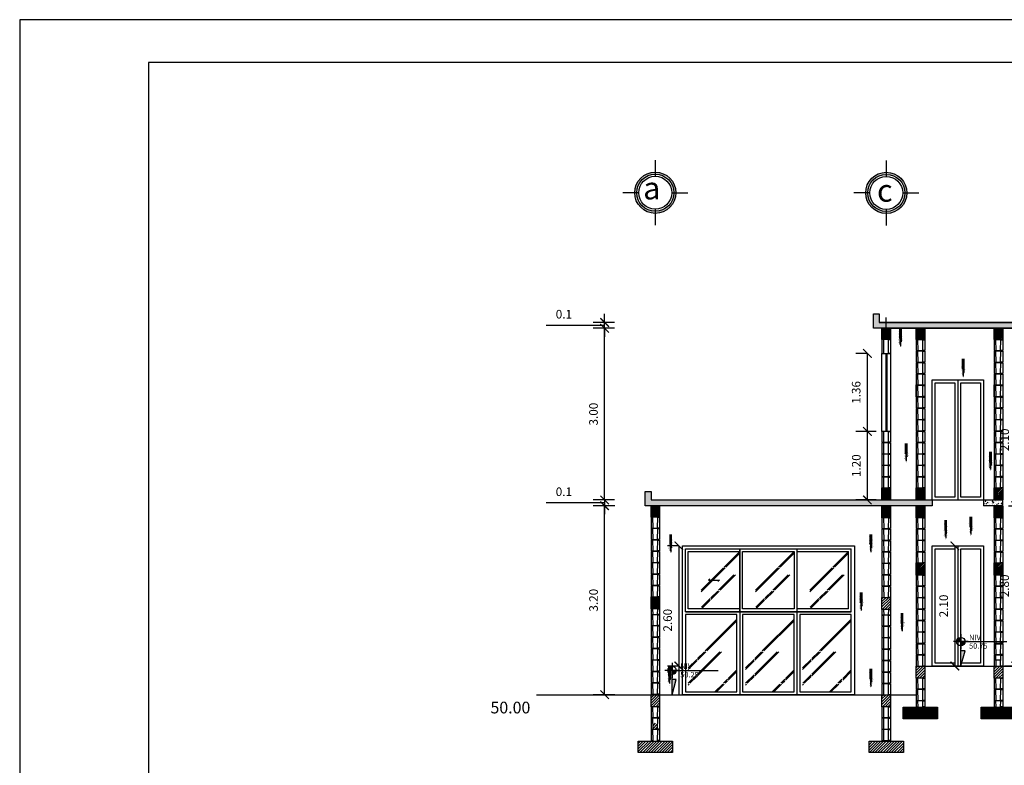
# Model space of a CAD drawing. Units: inches. Extents: x 117 to 547, y 38 to 221.
# Drawn here: x 291 to 313, y 80 to 98 of the extents above; entities that cross this region are included whole.
import ezdxf

# ---------------------------------------------------------------- set-up
doc = ezdxf.new("R2010")
doc.units = ezdxf.units.IN
doc.header["$MEASUREMENT"] = 0
for name, pattern in [('ACAD_ISO02W100', [15, 12, -3]), ('ACAD_ISO03W100', [30, 12, -18]), ('DASHED2', [0.375, 0.25, -0.125])]:
    doc.linetypes.add(name, pattern=pattern)
for name, color, linetype in [('0.1', 1, 'Continuous'), ('0.2', 2, 'Continuous'), ('0.3', 3, 'Continuous'), ('BLOCK', 3, 'Continuous'), ('C4', 7, 'Continuous'), ('Capa1', 1, 'ACAD_ISO03W100'), ('elev. y secc.', 2, 'Continuous'), ('formato', 20, 'Continuous'), ('PAPEL', 7, 'Continuous'), ('REFLEJO', 8, 'Continuous'), ('techo', 1, 'Continuous'), ('texto', 4, 'Continuous')]:
    doc.layers.add(name, color=color, linetype=linetype)
doc.styles.add('ARIAL', font='arial.ttf')
doc.styles.get("Standard").update_dxf_attribs({"font": 'bgothl.ttf'})
doc.dimstyles.get("Standard").update_dxf_attribs({"dimtxt": 0.18, "dimasz": 0.18, "dimexe": 0.18, "dimexo": 0.0625, "dimgap": 0.09, "dimtad": 0, "dimtih": 1, "dimtoh": 1, "dimdec": 4, "dimzin": 0, "dimdsep": 46, "dimtxsty": 'Standard', "dimcen": 0.09, "dimadec": 0, "dimazin": 0, "dimtfac": 1, "dimtdec": 4, "dimtofl": 0, "dimtmove": 0, "dimatfit": 3, "dimfxl": 1, "dimtolj": 1, "dimtzin": 0, "dimarcsym": 0})
pattern_1 = [(45, (-1811.18529, -211.32384), (-0.02386485387, 0.02386485387), [])]

# ---------------------------------------------------------------- blocks, each defined once
blk = doc.blocks.new('_ArchTick')
at = {"color": 0, "linetype": 'ByBlock', "const_width": 0.15}
blk.add_lwpolyline([(-0.5, -0.5), (0.5, 0.5)], dxfattribs=at)
blk = doc.blocks.new('B15Z')
at = {"layer": 'BLOCK', "color": 2}
for p, q in [((1.18, 2), (0.32, 2)), ((0.36, 0.1), (1.14, 0.1))]:
    blk.add_line(p, q, dxfattribs=at)
at = {"layer": 'BLOCK'}
for points in [[(0.36, 0.1), (0.32, 2), (0, 2), (0, 0.1)], [(1.18, 2), (1.5, 2), (1.5, 0.1), (1.14, 0.1)]]:
    blk.add_lwpolyline(points, close=True, dxfattribs=at)
blk = doc.blocks.new('*D2117')
at = {"color": 1, "lineweight": -2, "ltscale": 0.5, "transparency": 16777216}
for p, q in [((318.146, -26.032), (318.146, -25.882)), ((317.745, -26.082), (317.122, -26.082)), ((318.146, -26.082), (317.745, -26.082)), ((318.321, -26.032), (317.946, -26.032)), ((318.321, -26.132), (317.946, -26.132)), ((318.146, -26.032), (318.146, -26.132)), ((318.146, -26.032), (318.146, -26.132)), ((318.146, -26.132), (318.146, -26.282))]:
    blk.add_line(p, q, dxfattribs=at)
at = {"layer": 'Defpoints', "color": 0, "ltscale": 0.5, "transparency": 16777216}
for p in [(318.146, -26.132), (318.957, -26.032), (318.957, -26.132)]:
    blk.add_point(p, dxfattribs=at)
at = {"color": 1, "lineweight": -2, "ltscale": 0.5, "transparency": 16777216, "xscale": 0.15, "yscale": 0.15, "zscale": 0.15}
for p, rotation in [((318.146, -26.032), 270), ((318.146, -26.132), 90)]:
    blk.add_blockref('_ArchTick', p, dxfattribs=dict(at, rotation=rotation))
at = {"color": 2, "ltscale": 0.5, "transparency": 16777216, "insert": (317.434, -25.907), "char_height": 0.15, "attachment_point": 5}
blk.add_mtext('0.1', dxfattribs=at)
blk = doc.blocks.new('*D2118')
at = {"color": 1, "lineweight": -2, "ltscale": 0.5, "transparency": 16777216}
for p, q in [((318.146, -22.932), (318.146, -22.782)), ((317.745, -22.982), (317.122, -22.982)), ((318.146, -22.982), (317.745, -22.982)), ((318.321, -22.932), (317.946, -22.932)), ((318.321, -23.032), (317.946, -23.032)), ((318.146, -23.032), (318.146, -22.932)), ((318.146, -23.032), (318.146, -22.932)), ((318.146, -23.032), (318.146, -23.182))]:
    blk.add_line(p, q, dxfattribs=at)
at = {"layer": 'Defpoints', "color": 0, "ltscale": 0.5, "transparency": 16777216}
for p in [(318.146, -22.932), (322.844, -23.032), (322.944, -22.932)]:
    blk.add_point(p, dxfattribs=at)
at = {"color": 1, "lineweight": -2, "ltscale": 0.5, "transparency": 16777216, "xscale": 0.15, "yscale": 0.15, "zscale": 0.15}
for p, rotation in [((318.146, -22.932), 270), ((318.146, -23.032), 90)]:
    blk.add_blockref('_ArchTick', p, dxfattribs=dict(at, rotation=rotation))
at = {"color": 2, "ltscale": 0.5, "transparency": 16777216, "insert": (317.434, -22.807), "char_height": 0.15, "attachment_point": 5}
blk.add_mtext('0.1', dxfattribs=at)
blk = doc.blocks.new('hkj')
at = {"layer": 'elev. y secc.'}
h = blk.add_hatch(dxfattribs=at)
h.set_pattern_fill('AR-SAND', color=1, scale=0.001, style=0)
h.set_pattern_definition([(37.5, (170.641363, 32.49209), (-0.0016, 0.0489413), [0, -0.038608, 0, -0.04318, 0, -0.041275]), (7.5, (170.64136, 32.49209), (0.044952, 0.071683), [0, -0.020828, 0, -0.034798, 0, -0.013335]), (327.5, (170.61012, 32.49209), (0.079099, 0.0001437), [0, -0.0127, 0, -0.04572, 0, -0.05969]), (317.5, (170.61012, 32.49209), (0.076356, 0.022293), [0, -0.00635, 0, -0.029972, 0, -0.03429])])
h.paths.add_polyline_path([(170.649, 32.842), (170.641, 32.581), (170.681, 32.492), (170.723, 32.642), (170.695, 32.842)])
at = {"layer": 'elev. y secc.', "color": 1}
for p, q in [((170.662, 32.842), (170.662, 32.665)), ((170.67, 32.842), (170.67, 32.558)), ((170.679, 32.842), (170.679, 32.532)), ((170.688, 32.842), (170.688, 32.607))]:
    blk.add_line(p, q, dxfattribs=at)
blk = doc.blocks.new('*D2120')
at = {"color": 1, "lineweight": -2, "ltscale": 0.5, "transparency": 16777216}
for p, q in [((322.892, -24.834), (322.539, -24.834)), ((322.739, -26.032), (322.739, -24.834)), ((322.892, -26.032), (322.539, -26.032))]:
    blk.add_line(p, q, dxfattribs=at)
at = {"layer": 'Defpoints', "color": 0, "ltscale": 0.5, "transparency": 16777216}
for p in [(322.739, -24.834), (322.992, -24.834), (322.992, -26.032)]:
    blk.add_point(p, dxfattribs=at)
at = {"color": 1, "lineweight": -2, "ltscale": 0.5, "transparency": 16777216, "xscale": 0.15, "yscale": 0.15, "zscale": 0.15}
for p, rotation in [((322.739, -24.834), 90), ((322.739, -26.032), 270)]:
    blk.add_blockref('_ArchTick', p, dxfattribs=dict(at, rotation=rotation))
at = {"color": 2, "ltscale": 0.5, "transparency": 16777216, "insert": (322.564, -25.433), "char_height": 0.15, "attachment_point": 5, "rotation": 90}
blk.add_mtext('1.20', dxfattribs=at)
blk = doc.blocks.new('*D2109')
at = {"color": 1, "lineweight": -2, "ltscale": 0.5, "transparency": 16777216}
for p, q in [((322.739, -23.472), (322.539, -23.472)), ((322.739, -24.834), (322.739, -23.472)), ((322.739, -24.834), (322.539, -24.834))]:
    blk.add_line(p, q, dxfattribs=at)
at = {"layer": 'Defpoints', "color": 0, "ltscale": 0.5, "transparency": 16777216}
for p in [(322.739, -23.472), (322.739, -23.472), (322.739, -24.834)]:
    blk.add_point(p, dxfattribs=at)
at = {"color": 1, "lineweight": -2, "ltscale": 0.5, "transparency": 16777216, "xscale": 0.15, "yscale": 0.15, "zscale": 0.15}
for p, rotation in [((322.739, -23.472), 90), ((322.739, -24.834), 270)]:
    blk.add_blockref('_ArchTick', p, dxfattribs=dict(at, rotation=rotation))
at = {"color": 2, "ltscale": 0.5, "transparency": 16777216, "insert": (322.562, -24.153), "char_height": 0.15, "attachment_point": 5, "rotation": 90}
blk.add_mtext('1.36', dxfattribs=at)
blk = doc.blocks.new('fhf')
h = blk.add_hatch()
h.set_pattern_fill('ANSI31', color=1, scale=0.14)
h.set_pattern_definition([(45, (15.585624, 2.91), (-0.01237436867, 0.01237436867), [])])
h.paths.add_polyline_path([(2145.187, 187.792), (2145.337, 187.792), (2145.337, 187.592), (2145.187, 187.592)])
h = blk.add_hatch()
h.set_pattern_fill('ANSI31', color=1, scale=0.164)
h.set_pattern_definition([(45, (11.009932, -0.2), (-0.01449568901, 0.01449568901), [])])
h.paths.add_polyline_path([(2145.187, 185.002), (2145.337, 185.002), (2145.337, 184.792), (2145.187, 184.792)])
at = {"color": 1}
for p, q in [((2145.307, 187.592), (2145.307, 187.592)), ((2145.187, 185.202), (2145.187, 185.192)), ((2145.337, 185.202), (2145.337, 185.192)), ((2145.187, 185.002), (2145.187, 184.992))]:
    blk.add_line(p, q, dxfattribs=at)
at = {"color": 4}
for points in [[(2145.187, 187.792), (2145.337, 187.792), (2145.337, 187.592), (2145.187, 187.592)], [(2145.187, 185.002), (2145.337, 185.002), (2145.337, 184.792), (2145.187, 184.792)]]:
    blk.add_lwpolyline(points, close=True, dxfattribs=at)
at = {"layer": 'BLOCK', "color": 2}
for p, q in [((2145.305, 185.392), (2145.219, 185.392)), ((2145.305, 185.192), (2145.219, 185.192)), ((2145.223, 185.202), (2145.301, 185.202)), ((2145.223, 185.002), (2145.301, 185.002))]:
    blk.add_line(p, q, dxfattribs=at)
at = {"layer": 'BLOCK'}
for points in [[(2145.223, 185.202), (2145.219, 185.392), (2145.187, 185.392), (2145.187, 185.202)], [(2145.305, 185.392), (2145.337, 185.392), (2145.337, 185.202), (2145.301, 185.202)], [(2145.223, 185.002), (2145.219, 185.192), (2145.187, 185.192), (2145.187, 185.002)], [(2145.305, 185.192), (2145.337, 185.192), (2145.337, 185.002), (2145.301, 185.002)]]:
    blk.add_lwpolyline(points, close=True, dxfattribs=at)
at = {"color": 1, "xscale": 0.1, "yscale": 0.1, "zscale": 0.1}
for p in [(2145.187, 187.39), (2145.187, 187.19), (2145.187, 186.99), (2145.187, 186.79), (2145.187, 186.59), (2145.187, 186.39), (2145.187, 186.19), (2145.187, 185.99), (2145.187, 185.79), (2145.187, 185.59), (2145.187, 185.39)]:
    blk.add_blockref('B15Z', p, dxfattribs=at)
blk = doc.blocks.new('ghsdf')
at = {"color": 2}
for p, q in [((2564.398, 279.45), (2564.398, 280.55)), ((2564.398, 280.55), (2567.298, 280.55)), ((2564.448, 279.5), (2564.448, 280.5)), ((2564.448, 280.5), (2565.348, 280.5)), ((2565.348, 280.55), (2565.348, 278)), ((2566.348, 280.55), (2566.348, 278)), ((2566.348, 280.5), (2567.248, 280.5)), ((2567.248, 279.5), (2567.248, 280.5)), ((2567.298, 279.45), (2567.298, 280.55)), ((2565.348, 279.5), (2564.448, 279.5)), ((2566.298, 279.5), (2565.398, 279.5)), ((2567.248, 279.5), (2566.348, 279.5)), ((2565.348, 279.45), (2564.398, 279.45)), ((2564.398, 279.45), (2567.298, 279.45)), ((2567.298, 279.45), (2566.348, 279.45))]:
    blk.add_line(p, q, dxfattribs=at)
at = {"color": 3}
blk.add_line((2565.398, 280.5), (2566.298, 280.5), dxfattribs=at)
blk.add_lwpolyline([(2564.348, 280.6), (2567.352, 280.6), (2567.352, 278), (2564.348, 278)], close=True, dxfattribs=at)
at = {"color": 2}
for points in [[(2566.348, 279.45), (2565.348, 279.45), (2565.348, 280.55), (2566.348, 280.55)], [(2566.298, 279.5), (2565.398, 279.5), (2565.398, 280.5), (2566.298, 280.5)], [(2565.298, 279.4), (2564.398, 279.4), (2564.398, 278.05), (2565.298, 278.05)], [(2566.298, 279.4), (2565.398, 279.4), (2565.398, 278.05), (2566.298, 278.05)], [(2566.398, 278.05), (2567.298, 278.05), (2567.298, 279.4), (2566.398, 279.4)]]:
    blk.add_lwpolyline(points, close=True, dxfattribs=at)
at = {"layer": 'Capa1'}
for p, q in [((2564.802, 280), (2564.827, 280.026)), ((2564.802, 280), (2564.994, 280)), ((2564.994, 280), (2564.968, 279.975))]:
    blk.add_line(p, q, dxfattribs=at)
at = {"layer": 'REFLEJO'}
for p, q in [((2565.077, 280.23), (2565.348, 280.5)), ((2566.027, 280.23), (2566.298, 280.5)), ((2566.977, 280.23), (2567.248, 280.5)), ((2565.105, 280.23), (2565.348, 280.473)), ((2566.055, 280.23), (2566.298, 280.473)), ((2567.005, 280.23), (2567.248, 280.473)), ((2564.674, 279.827), (2565.065, 280.217)), ((2564.674, 279.799), (2565.092, 280.217)), ((2565.624, 279.827), (2566.015, 280.217)), ((2565.624, 279.799), (2566.042, 280.217)), ((2566.574, 279.827), (2566.965, 280.217)), ((2566.574, 279.799), (2566.992, 280.217)), ((2564.977, 279.824), (2565.247, 280.094)), ((2565.004, 279.824), (2565.275, 280.094)), ((2565.927, 279.824), (2566.197, 280.094)), ((2565.954, 279.824), (2566.225, 280.094)), ((2566.877, 279.824), (2567.147, 280.094)), ((2566.904, 279.824), (2567.175, 280.094)), ((2564.844, 279.663), (2564.992, 279.811)), ((2564.844, 279.691), (2564.964, 279.811)), ((2565.794, 279.663), (2565.942, 279.811)), ((2565.794, 279.691), (2565.914, 279.811)), ((2566.744, 279.663), (2566.892, 279.811)), ((2566.744, 279.691), (2566.864, 279.811)), ((2564.681, 279.528), (2564.831, 279.678)), ((2564.681, 279.5), (2564.831, 279.65)), ((2565.631, 279.528), (2565.781, 279.678)), ((2565.631, 279.5), (2565.781, 279.65)), ((2566.581, 279.528), (2566.731, 279.678)), ((2566.581, 279.5), (2566.731, 279.65)), ((2564.743, 278.764), (2565.298, 279.318)), ((2564.771, 278.764), (2565.298, 279.291)), ((2565.743, 278.764), (2566.298, 279.318)), ((2565.771, 278.764), (2566.298, 279.291)), ((2566.743, 278.764), (2567.298, 279.318)), ((2566.771, 278.764), (2567.298, 279.291)), ((2564.448, 278.468), (2564.598, 278.618)), ((2564.448, 278.441), (2564.598, 278.591)), ((2564.61, 278.361), (2565.001, 278.751)), ((2564.61, 278.333), (2565.029, 278.751)), ((2564.61, 278.603), (2564.758, 278.751)), ((2564.61, 278.631), (2564.731, 278.751)), ((2565.448, 278.468), (2565.598, 278.618)), ((2565.448, 278.441), (2565.598, 278.591)), ((2565.61, 278.361), (2566.001, 278.751)), ((2565.61, 278.333), (2566.029, 278.751)), ((2565.61, 278.603), (2565.758, 278.751)), ((2565.61, 278.631), (2565.731, 278.751)), ((2566.448, 278.468), (2566.598, 278.618)), ((2566.448, 278.441), (2566.598, 278.591)), ((2566.61, 278.361), (2567.001, 278.751)), ((2566.61, 278.333), (2567.029, 278.751)), ((2566.61, 278.603), (2566.758, 278.751)), ((2566.61, 278.631), (2566.731, 278.751)), ((2565.148, 278.283), (2565.298, 278.433)), ((2566.148, 278.283), (2566.298, 278.433)), ((2567.148, 278.283), (2567.298, 278.433)), ((2564.449, 278.2), (2564.598, 278.348)), ((2564.477, 278.2), (2564.598, 278.32)), ((2565.064, 278.2), (2565.135, 278.271)), ((2565.148, 278.255), (2565.298, 278.405)), ((2565.449, 278.2), (2565.598, 278.348)), ((2565.477, 278.2), (2565.598, 278.32)), ((2566.064, 278.2), (2566.135, 278.271)), ((2566.148, 278.255), (2566.298, 278.405)), ((2566.449, 278.2), (2566.598, 278.348)), ((2566.477, 278.2), (2566.598, 278.32)), ((2567.064, 278.2), (2567.135, 278.271)), ((2567.148, 278.255), (2567.298, 278.405)), ((2564.448, 278.17), (2564.464, 278.187)), ((2564.915, 278.05), (2565.052, 278.187)), ((2564.943, 278.05), (2565.079, 278.187)), ((2565.092, 278.2), (2565.135, 278.243)), ((2565.448, 278.17), (2565.464, 278.187)), ((2565.915, 278.05), (2566.052, 278.187)), ((2565.943, 278.05), (2566.079, 278.187)), ((2566.092, 278.2), (2566.135, 278.243)), ((2566.448, 278.17), (2566.464, 278.187)), ((2566.915, 278.05), (2567.052, 278.187)), ((2566.943, 278.05), (2567.079, 278.187)), ((2567.092, 278.2), (2567.135, 278.243))]:
    blk.add_line(p, q, dxfattribs=at)
blk = doc.blocks.new('SDFSD')
h = blk.add_hatch(color=2)
h.paths.add_polyline_path([(2141.174, 185.291, 0.414214), (2141.1, 185.217), (2141.174, 185.217)])
h.paths.add_polyline_path([(2141.174, 185.143, 0.414214), (2141.248, 185.217), (2141.174, 185.217)])
blk.add_hatch(color=1).paths.add_polyline_path([(2141.174, 184.792), (2141.248, 185.058), (2141.174, 185.058)])
at = {"color": 2}
for p, q in [((2141.174, 185.346), (2141.174, 185.088)), ((2141.303, 185.217), (2141.046, 185.217))]:
    blk.add_line(p, q, dxfattribs=at)
at = {"color": 1}
for p, q in [((2141.141, 185.217), (2141.979, 185.217)), ((2141.174, 184.792), (2141.174, 185.291)), ((2141.248, 185.058), (2141.174, 185.058)), ((2141.174, 184.792), (2141.248, 185.058))]:
    blk.add_line(p, q, dxfattribs=at)
at = {"color": 2}
blk.add_circle((2141.174, 185.217), 0.0741, dxfattribs=at)
at = {"layer": 'texto', "color": 3, "style": 'ARIAL'}
blk.add_text('NIV', height=0.0944, dxfattribs=at).set_placement((2141.318, 185.243))
blk = doc.blocks.new('*D2115')
at = {"color": 1, "lineweight": -2, "ltscale": 0.5, "transparency": 16777216}
for p, q in [((324.092, -26.832), (324.467, -26.832)), ((324.267, -26.832), (324.267, -28.932)), ((324.092, -28.932), (324.467, -28.932))]:
    blk.add_line(p, q, dxfattribs=at)
at = {"layer": 'Defpoints', "color": 0, "ltscale": 0.5, "transparency": 16777216}
for p in [(323.87, -26.832), (323.87, -28.932), (324.267, -28.932)]:
    blk.add_point(p, dxfattribs=at)
at = {"color": 1, "lineweight": -2, "ltscale": 0.5, "transparency": 16777216, "xscale": 0.15, "yscale": 0.15, "zscale": 0.15}
for p, rotation in [((324.267, -26.832), 90), ((324.267, -28.932), 270)]:
    blk.add_blockref('_ArchTick', p, dxfattribs=dict(at, rotation=rotation))
at = {"color": 2, "ltscale": 0.5, "transparency": 16777216, "insert": (324.091, -27.882), "char_height": 0.15, "attachment_point": 5, "rotation": 90}
blk.add_mtext('2.10', dxfattribs=at)
blk = doc.blocks.new('KJ')
at = {"ltscale": 0.5}
h = blk.add_hatch(dxfattribs=at)
h.set_pattern_fill('ANSI31', color=1, scale=0.27)
h.set_pattern_definition([(45, (6.025803, 8.798477), (-0.02386485387, 0.02386485387), [])])
h.paths.add_polyline_path([(2182.185, 180.437), (2182.335, 180.437), (2182.335, 180.227), (2182.185, 180.227)])
h = blk.add_hatch(dxfattribs=at)
h.set_pattern_fill('ANSI31', color=1, scale=0.1431)
h.set_pattern_definition([(45, (47.40826, -1.664613), (-0.01264837255, 0.01264837255), [])])
h.paths.add_polyline_path([(2181.96, 179.717), (2182.56, 179.717), (2182.56, 179.517), (2181.96, 179.517)])
at = {"color": 1}
for p, q in [((2182.335, 180.037), (2182.335, 180.027)), ((2182.185, 179.877), (2182.185, 179.867)), ((2182.185, 179.767), (2182.185, 179.757))]:
    blk.add_line(p, q, dxfattribs=at)
at = {"color": 4}
for points in [[(2182.185, 180.437), (2182.335, 180.437), (2182.335, 180.227), (2182.185, 180.227)], [(2181.96, 179.717), (2182.56, 179.717), (2182.56, 179.517), (2181.96, 179.517)]]:
    blk.add_lwpolyline(points, close=True, dxfattribs=at)
at = {"layer": 'BLOCK', "color": 2}
for p, q in [((2182.303, 180.027), (2182.217, 180.027)), ((2182.221, 180.037), (2182.299, 180.037)), ((2182.303, 179.827), (2182.217, 179.827)), ((2182.221, 179.837), (2182.299, 179.837))]:
    blk.add_line(p, q, dxfattribs=at)
at = {"layer": 'BLOCK'}
for points in [[(2182.221, 180.037), (2182.217, 180.227), (2182.185, 180.227), (2182.185, 180.037)], [(2182.303, 180.227), (2182.335, 180.227), (2182.335, 180.037), (2182.299, 180.037)], [(2182.221, 179.837), (2182.217, 180.027), (2182.185, 180.027), (2182.185, 179.837)], [(2182.303, 180.027), (2182.335, 180.027), (2182.335, 179.837), (2182.299, 179.837)], [(2182.221, 179.727), (2182.217, 179.827), (2182.185, 179.827), (2182.185, 179.727)], [(2182.303, 179.827), (2182.335, 179.827), (2182.335, 179.727), (2182.299, 179.727)]]:
    blk.add_lwpolyline(points, close=True, dxfattribs=at)
blk = doc.blocks.new('GFG}')
at = {"color": 1}
blk.add_line((2136.139, 181.932), (2136.139, 181.922), dxfattribs=at)
at = {"layer": 'BLOCK'}
for points in [[(2136.175, 181.892), (2136.171, 181.992), (2136.139, 181.992), (2136.139, 181.892)], [(2136.257, 181.992), (2136.289, 181.992), (2136.289, 181.892), (2136.253, 181.892)]]:
    blk.add_lwpolyline(points, close=True, dxfattribs=at)
blk = doc.blocks.new('*D2116')
at = {"color": 1, "lineweight": -2, "ltscale": 0.5, "transparency": 16777216}
for p, q in [((325.203, -26.132), (325.533, -26.132)), ((325.333, -28.932), (325.333, -26.132)), ((325.333, -28.932), (325.133, -28.932))]:
    blk.add_line(p, q, dxfattribs=at)
at = {"layer": 'Defpoints', "color": 0, "ltscale": 0.5, "transparency": 16777216}
for p in [(325.103, -26.132), (325.333, -26.132), (325.333, -28.932)]:
    blk.add_point(p, dxfattribs=at)
at = {"color": 1, "lineweight": -2, "ltscale": 0.5, "transparency": 16777216, "xscale": 0.15, "yscale": 0.15, "zscale": 0.15}
for p, rotation in [((325.333, -26.132), 90), ((325.333, -28.932), 270)]:
    blk.add_blockref('_ArchTick', p, dxfattribs=dict(at, rotation=rotation))
at = {"color": 2, "ltscale": 0.5, "transparency": 16777216, "insert": (325.158, -27.532), "char_height": 0.15, "attachment_point": 5, "rotation": 90}
blk.add_mtext('2.80', dxfattribs=at)
blk = doc.blocks.new('SECCIÓN1')
h = blk.add_hatch()
h.set_pattern_fill('AR-CONC', color=1, scale=0.02)
h.set_pattern_definition([(50, (-1811.18529, -211.02384), (0.1434520365, -0.012550427), [0.015, -0.165]), (355, (-1811.18529, -211.02384), (-0.027750267, 0.150438427), [0.012, -0.132]), (100.4514445, (-1811.17333, -211.02489), (0.115701769, 0.137887998), [0.012748038, -0.140228422]), (46.1842, (-1811.18529, -210.98384), (0.213448266, -0.033103856), [0.0225, -0.2475]), (96.635635, (-1811.1675, -210.9866), (0.18693239, 0.19482372), [0.019122068, -0.210342752]), (351.184164, (-1811.18529, -210.98384), (0.18693239, 0.19482372), [0.018, -0.198]), (21, (-1811.16529, -210.99384), (0.1193814104, -0.080523778), [0.015, -0.165]), (326, (-1811.16529, -210.99384), (0.048663066, 0.145030009), [0.012, -0.132]), (71.451445, (-1811.15534, -211.00055), (0.168044475, 0.064506231), [0.012748038, -0.140228422]), (37.5, (-1811.18529, -211.02384), (0.0024319711, 0.0665787708), [0, -0.1304, 0, -0.134, 0, -0.1325]), (7.5, (-1811.18529, -211.02384), (0.0526139075, 0.0788823424), [0, -0.0764, 0, -0.1274, 0, -0.0505]), (327.5, (-1811.22989, -211.02384), (0.1067644872, -0.0045109743), [0, -0.05, 0, -0.156, 0, -0.207]), (317.5, (-1811.24989, -211.02384), (0.116637234, 0.0200209965), [0, -0.065, 0, -0.1036, 0, -0.147])])
h.paths.add_polyline_path([(332.888, -22.782), (332.988, -22.782), (332.988, -23.032), (322.844, -23.032), (322.844, -22.782), (322.943, -22.782), (322.944, -22.782), (322.944, -22.932), (332.888, -22.932)])
h = blk.add_hatch()
h.set_pattern_fill('ANSI31', color=1, scale=0.14)
h.set_pattern_definition([(45, (-1806.609597, -207.91384), (-0.01237436867, 0.01237436867), [])])
h.paths.add_polyline_path([(322.992, -23.032), (323.142, -23.032), (323.142, -23.232), (322.992, -23.232)])
at = {"ltscale": 0.5}
h = blk.add_hatch(dxfattribs=at)
h.set_pattern_fill('AR-CONC', color=1, scale=0.012)
h.set_pattern_definition([(50, (-1811.18529, -211.02384), (0.086071222, -0.0075302562), [0.009, -0.099]), (355, (-1811.18529, -211.02384), (-0.01665016, 0.090263056), [0.0072, -0.0792]), (100.4514445, (-1811.17812, -211.02447), (0.0694210616, 0.082732799), [0.007648823, -0.0841370534]), (46.1842, (-1811.18529, -210.99984), (0.1280689597, -0.0198623137), [0.0135, -0.1485]), (96.6356355, (-1811.17462, -211.0015), (0.1121594335, 0.116894232), [0.011473241, -0.126205651]), (351.184164, (-1811.18529, -210.99984), (0.112159433, 0.116894232), [0.0108, -0.1188]), (21, (-1811.17329, -211.00584), (0.0716288463, -0.0483142669), [0.009, -0.099]), (326, (-1811.17329, -211.00584), (0.02919784, 0.0870180054), [0.0072, -0.0792]), (71.4514447, (-1811.16732, -211.00987), (0.1008266852, 0.0387037383), [0.0076488228, -0.0841370534]), (37.5, (-1811.18529, -211.02384), (0.00145918264, 0.03994726246), [0, -0.07824, 0, -0.0804, 0, -0.0795]), (7.5, (-1811.18529, -211.02384), (0.0315683445, 0.0473294054), [0, -0.04584, 0, -0.07644, 0, -0.0303]), (327.5, (-1811.21205, -211.02384), (0.06405869234, -0.0027065846), [0, -0.03, 0, -0.0936, 0, -0.1242]), (317.5, (-1811.22405, -211.02384), (0.0699823403, 0.0120125979), [0, -0.039, 0, -0.06216, 0, -0.0882])])
h.paths.add_polyline_path([(323.87, -26.032), (323.87, -26.132), (318.857, -26.132), (318.857, -25.882), (318.957, -25.882), (318.957, -26.032)])
edge = h.paths.add_edge_path(flags=17)
edge.add_line((323.87, -26.132), (319.007, -26.132))
h = blk.add_hatch()
h.set_pattern_fill('ANSI31', color=1, scale=0.164)
h.set_pattern_definition([(45, (-1811.185289, -211.02384), (-0.01449568901, 0.01449568901), [])])
h.paths.add_polyline_path([(322.992, -25.822), (323.142, -25.822), (323.142, -26.032), (322.992, -26.032)])
h = blk.add_hatch()
h.set_pattern_fill('ANSI31', color=1, scale=0.14)
h.set_pattern_definition([(45, (-1810.644781, -211.01384), (-0.01237436867, 0.01237436867), [])])
h.paths.add_polyline_path([(318.957, -26.132), (319.107, -26.132), (319.107, -26.332), (318.957, -26.332)])
h = blk.add_hatch(dxfattribs=at)
h.set_pattern_fill('ANSI31', color=1, scale=0.15)
h.set_pattern_definition([(45, (-1811.185289, -210.82384), (-0.01325825215, 0.01325825215), [])])
h.paths.add_polyline_path([(323.591, -26.142), (323.741, -26.142), (323.741, -26.342), (323.591, -26.342)])
h.paths.add_polyline_path([(324.953, -26.142), (325.103, -26.142), (325.103, -26.342), (324.953, -26.342)])
h.paths.add_polyline_path([(325.792, -26.142), (325.942, -26.142), (325.942, -26.342), (325.792, -26.342)])
h.paths.add_polyline_path([(326.992, -26.142), (327.142, -26.142), (327.142, -26.342), (326.992, -26.342)])
h.paths.add_polyline_path([(326.992, -27.132), (327.142, -27.132), (327.142, -27.342), (326.992, -27.342)])
h.paths.add_polyline_path([(325.792, -27.132), (325.942, -27.132), (325.942, -27.342), (325.792, -27.342)])
h.paths.add_polyline_path([(324.953, -27.132), (325.103, -27.132), (325.103, -27.342), (324.953, -27.342)])
h.paths.add_polyline_path([(323.591, -27.132), (323.741, -27.132), (323.741, -27.342), (323.591, -27.342)])
h.paths.add_polyline_path([(318.957, -27.721), (319.107, -27.721), (319.107, -27.931), (318.957, -27.931)])
h = blk.add_hatch()
h.set_pattern_fill('ANSI31', color=1, scale=0.14)
h.set_pattern_definition([(45, (-1806.609597, -211.02384), (-0.01237436867, 0.01237436867), [])])
h.paths.add_polyline_path([(322.992, -26.142), (323.142, -26.142), (323.142, -26.342), (322.992, -26.342)])
h = blk.add_hatch(dxfattribs=at)
h.set_pattern_fill('AR-CONC', color=1, scale=0.013)
h.set_pattern_definition([(50, (-1811.18529, -211.02384), (0.0932438237, -0.0081577775), [0.00975, -0.10725]), (355, (-1811.18529, -211.02384), (-0.0180376734, 0.0977849774), [0.0078, -0.0858]), (100.4514445, (-1811.17752, -211.02452), (0.07520615, 0.089627199), [0.008286225, -0.0911484746]), (46.1842, (-1811.18529, -210.99784), (0.138741373, -0.0215175065), [0.014625, -0.160875]), (96.6356355, (-1811.17373, -210.99963), (0.121506053, 0.126635418), [0.012429344, -0.136722789]), (351.184164, (-1811.18529, -210.99784), (0.121506053, 0.126635418), [0.0117, -0.1287]), (21, (-1811.17229, -211.00434), (0.0775979168, -0.0523404558), [0.00975, -0.10725]), (326, (-1811.17229, -211.00434), (0.031630993, 0.094269506), [0.0078, -0.0858]), (71.4514447, (-1811.16582, -211.0087), (0.109228909, 0.04192905), [0.0082862247, -0.0911484746]), (37.5, (-1811.18529, -211.02384), (0.0015807812, 0.043276201), [0, -0.08476, 0, -0.0871, 0, -0.086125]), (7.5, (-1811.18529, -211.02384), (0.0341990399, 0.0512735225), [0, -0.04966, 0, -0.08281, 0, -0.032825]), (327.5, (-1811.21428, -211.02384), (0.0693969167, -0.0029321333), [0, -0.0325, 0, -0.1014, 0, -0.13455]), (317.5, (-1811.22728, -211.02384), (0.075814202, 0.0130136477), [0, -0.04225, 0, -0.06734, 0, -0.09555])])
edge = h.paths.add_edge_path()
edge.add_line((324.77, -26.032), (325.104, -26.032))
edge.add_line((324.77, -26.032), (324.77, -26.132))
edge.add_line((325.103, -26.132), (324.77, -26.132))
edge.add_line((325.103, -26.132), (325.103, -26.035))
h = blk.add_hatch(dxfattribs=at)
h.set_pattern_fill('ANSI31', color=1, scale=0.27)
h.set_pattern_definition([(45, (-1811.183937, -211.625034), (-0.02386485387, 0.02386485387), [])])
h.paths.add_polyline_path([(322.993, -27.733), (323.143, -27.733), (323.143, -27.943), (322.993, -27.943)])
h = blk.add_hatch(dxfattribs=at)
h.set_pattern_fill('ANSI31', color=1, scale=0.27)
h.set_pattern_definition(pattern_1)
h.paths.add_polyline_path([(318.957, -29.432), (319.107, -29.432), (319.107, -29.642), (318.957, -29.642)])
h.paths.add_polyline_path([(318.732, -30.242), (319.332, -30.242), (319.332, -30.442), (318.732, -30.442)])
h = blk.add_hatch(dxfattribs=at)
h.set_pattern_fill('ANSI31', color=1, scale=0.27)
h.set_pattern_definition(pattern_1)
h.paths.add_polyline_path([(322.992, -29.432), (323.142, -29.432), (323.142, -29.642), (322.992, -29.642)])
h.paths.add_polyline_path([(322.767, -30.242), (323.367, -30.242), (323.367, -30.442), (322.767, -30.442)])
h = blk.add_hatch(dxfattribs=at)
h.set_pattern_fill('ANSI31', color=1, scale=0.27)
h.set_pattern_definition(pattern_1)
h.paths.add_polyline_path([(319.073, -29.932), (318.991, -29.932), (318.993, -30.032), (319.071, -30.032)])
at = {"layer": '0.1'}
h = blk.add_hatch(color=256, dxfattribs=at)
h.paths.add_polyline_path([(319.008, -20.342), (319.006, -20.306, 0.414214), (318.673, -20.692), (318.709, -20.689, -0.414214)])
h.paths.add_polyline_path([(319.356, -20.642), (319.391, -20.639, 0.414214), (319.006, -20.306), (319.008, -20.342, -0.414214)])
h.paths.add_polyline_path([(319.056, -20.989), (319.059, -21.025, 0.414214), (319.391, -20.639), (319.356, -20.642, -0.414214)])
h.paths.add_polyline_path([(318.709, -20.689), (318.673, -20.692, 0.414214), (319.059, -21.025), (319.056, -20.989, -0.414214)])
h = blk.add_hatch(color=256, dxfattribs=at)
h.paths.add_polyline_path([(323.046, -20.346), (323.043, -20.31, 0.414214), (322.71, -20.696), (322.746, -20.693, -0.414214)])
h.paths.add_polyline_path([(323.393, -20.645), (323.428, -20.643, 0.414214), (323.043, -20.31), (323.046, -20.346, -0.414214)])
h.paths.add_polyline_path([(323.093, -20.992), (323.096, -21.028, 0.414214), (323.428, -20.643), (323.393, -20.645, -0.414214)])
h.paths.add_polyline_path([(322.746, -20.693), (322.71, -20.696, 0.414214), (323.096, -21.028), (323.093, -20.992, -0.414214)])
at = {"color": 5}
for p, q in [((322.844, -23.032), (322.844, -22.782)), ((322.844, -22.782), (322.944, -22.782)), ((322.944, -22.782), (322.944, -22.932)), ((322.994, -23.032), (322.844, -23.032)), ((332.888, -22.932), (322.944, -22.932)), ((322.994, -23.032), (332.838, -23.032))]:
    blk.add_line(p, q, dxfattribs=at)
at = {"color": 1, "ltscale": 0.5}
for p, q in [((318.321, -23.032), (317.946, -23.032)), ((318.146, -26.032), (318.146, -23.032)), ((318.321, -26.032), (317.946, -26.032)), ((318.321, -26.132), (317.946, -26.132)), ((318.322, -26.132), (317.947, -26.132)), ((318.322, -26.132), (317.947, -26.132)), ((318.147, -29.432), (318.147, -26.132)), ((319.443, -26.832), (319.243, -26.832)), ((319.443, -26.832), (319.443, -29.432)), ((319.443, -28.932), (319.243, -28.932)), ((318.322, -29.432), (317.947, -29.432))]:
    blk.add_line(p, q, dxfattribs=at)
at = {"color": 1}
for p, q in [((323.112, -23.232), (323.112, -23.232)), ((322.992, -25.622), (322.992, -25.632)), ((323.142, -25.622), (323.142, -25.632)), ((322.992, -25.822), (322.992, -25.832)), ((319.076, -26.132), (319.076, -26.132)), ((323.112, -26.142), (323.112, -26.142)), ((323.741, -28.732), (323.741, -28.742)), ((325.103, -28.732), (325.103, -28.742)), ((323.591, -28.892), (323.591, -28.902)), ((324.953, -28.782), (324.953, -28.792)), ((323.591, -28.932), (327.142, -28.932)), ((323.591, -29.392), (323.591, -29.402)), ((318.957, -29.832), (318.957, -29.842)), ((319.107, -29.832), (319.107, -29.842)), ((322.992, -29.832), (322.992, -29.842)), ((323.142, -29.832), (323.142, -29.842)), ((318.957, -30.032), (318.957, -30.042)), ((322.992, -30.032), (322.992, -30.042))]:
    blk.add_line(p, q, dxfattribs=at)
at = {"color": 4}
for p, q in [((318.857, -26.132), (318.857, -25.882)), ((319.007, -26.132), (318.857, -26.132)), ((318.957, -26.032), (323.87, -26.032)), ((323.87, -26.132), (319.007, -26.132)), ((324.77, -26.032), (325.104, -26.032)), ((325.103, -26.132), (324.77, -26.132))]:
    blk.add_line(p, q, dxfattribs=at)
at = {"color": 5, "linetype": 'Continuous'}
for p, q in [((323.741, -26.132), (323.591, -26.132)), ((323.741, -26.132), (323.591, -26.132)), ((323.591, -26.142), (323.591, -26.342)), ((323.741, -26.342), (323.741, -26.142)), ((325.103, -26.132), (324.953, -26.132)), ((325.103, -26.342), (325.103, -26.142))]:
    blk.add_line(p, q, dxfattribs=at)
at = {"color": 6}
blk.add_line((316.957, -29.432), (323.591, -29.432), dxfattribs=at)
at = {"color": 4}
for points in [[(332.888, -22.782), (332.988, -22.782), (332.988, -23.032), (322.844, -23.032), (322.844, -22.782), (322.943, -22.782), (322.944, -22.782), (322.944, -22.932), (332.888, -22.932), (332.888, -22.782)], [(323.87, -26.132), (318.857, -26.132), (318.857, -25.882), (318.957, -25.882)], [(318.957, -25.882), (318.957, -26.032), (323.87, -26.032)], [(324.77, -26.032), (325.104, -26.032)], [(325.103, -26.132), (324.77, -26.132)]]:
    blk.add_lwpolyline(points, dxfattribs=at)
at = {"color": 2, "ltscale": 0.5}
for points in [[(322.994, -23.032), (323.069, -23.032), (323.069, -22.843)], [(323.87, -26.032), (323.87, -23.932), (324.77, -23.932), (324.77, -26.032)], [(324.32, -23.932), (324.32, -26.032)], [(324.77, -23.932), (324.77, -26.032)], [(323.87, -26.032), (324.77, -26.032)], [(324.32, -26.832), (324.32, -28.932)], [(324.77, -26.842), (324.77, -28.942)], [(323.623, -28.542), (323.709, -28.542)], [(324.985, -28.542), (325.071, -28.542)]]:
    blk.add_lwpolyline(points, dxfattribs=at)
at = {"color": 4}
for points in [[(322.992, -23.032), (323.142, -23.032), (323.142, -23.232), (322.992, -23.232)], [(323.592, -24.022), (323.742, -24.022), (323.742, -24.232), (323.592, -24.232)], [(324.954, -24.022), (325.104, -24.022), (325.104, -24.232), (324.954, -24.232)], [(322.992, -25.822), (323.142, -25.822), (323.142, -26.032), (322.992, -26.032)], [(318.957, -26.132), (319.107, -26.132), (319.107, -26.332), (318.957, -26.332)], [(322.992, -26.142), (323.142, -26.142), (323.142, -26.342), (322.992, -26.342)], [(323.591, -26.142), (323.741, -26.142), (323.741, -26.342), (323.591, -26.342)], [(324.953, -26.142), (325.103, -26.142), (325.103, -26.342), (324.953, -26.342)], [(323.591, -27.132), (323.741, -27.132), (323.741, -27.342), (323.591, -27.342)], [(324.953, -27.132), (325.103, -27.132), (325.103, -27.342), (324.953, -27.342)], [(318.957, -27.721), (319.107, -27.721), (319.107, -27.931), (318.957, -27.931)], [(322.993, -27.733), (323.143, -27.733), (323.143, -27.943), (322.993, -27.943)], [(318.957, -29.432), (319.107, -29.432), (319.107, -29.642), (318.957, -29.642)], [(322.992, -29.432), (323.142, -29.432), (323.142, -29.642), (322.992, -29.642)], [(318.732, -30.242), (319.332, -30.242), (319.332, -30.442), (318.732, -30.442)], [(322.767, -30.242), (323.367, -30.242), (323.367, -30.442), (322.767, -30.442)]]:
    blk.add_lwpolyline(points, close=True, dxfattribs=at)
at = {"color": 2, "ltscale": 0.5}
for points in [[(323.142, -24.834), (322.992, -24.834), (322.992, -23.474), (323.142, -23.474)], [(324.77, -28.932), (323.87, -28.932), (323.87, -26.832), (324.77, -26.832)]]:
    blk.add_lwpolyline(points, close=True, dxfattribs=at)
at = {"color": 1, "ltscale": 0.5}
for points in [[(323.059, -23.474), (323.059, -24.834)], [(323.076, -23.474), (323.076, -24.834)]]:
    blk.add_lwpolyline(points, dxfattribs=at)
at = {"color": 3, "ltscale": 0.5}
for points in [[(323.922, -23.985), (324.267, -23.985), (324.267, -25.98), (323.922, -25.98)], [(324.717, -25.98), (324.372, -25.98), (324.372, -23.985), (324.717, -23.985)], [(323.922, -26.885), (324.267, -26.885), (324.267, -28.88), (323.922, -28.88)], [(324.717, -28.88), (324.372, -28.88), (324.372, -26.885), (324.717, -26.885)]]:
    blk.add_lwpolyline(points, close=True, dxfattribs=at)
at = {"color": 4, "ltscale": 0.5}
for points in [[(323.87, -26.032), (323.87, -26.132)], [(324.77, -26.032), (324.77, -26.132)], [(325.103, -26.132), (325.103, -26.035)]]:
    blk.add_lwpolyline(points, dxfattribs=at)
at = {"color": 6, "ltscale": 0.5}
for points in [[(323.741, -28.932), (327.142, -28.932)], [(319.107, -29.432), (323.591, -29.432)]]:
    blk.add_lwpolyline(points, dxfattribs=at)
at = {"color": 1}
blk.add_lwpolyline([(322.767, -30.242), (323.367, -30.242), (323.367, -30.442), (322.767, -30.442)], close=True, dxfattribs=at)
blk.add_lwpolyline([(322.767, -30.242), (323.367, -30.242), (323.367, -30.442), (322.767, -30.442)], close=True, dxfattribs=at)
at = {"layer": '0.1'}
for p, q in [((319.033, -20.378), (319.033, -20.098)), ((323.07, -20.381), (323.07, -20.102)), ((318.744, -20.665), (318.465, -20.665)), ((319.32, -20.666), (319.6, -20.666)), ((322.781, -20.669), (322.502, -20.669)), ((323.357, -20.669), (323.637, -20.67)), ((319.032, -20.954), (319.032, -21.233)), ((323.069, -20.957), (323.069, -21.237))]:
    blk.add_line(p, q, dxfattribs=at)
at = {"layer": '0.2'}
for centre, radius in [((319.032, -20.666), 0.36), ((319.032, -20.666), 0.324), ((319.032, -20.666), 0.288), ((323.069, -20.669), 0.36), ((323.069, -20.669), 0.324), ((323.069, -20.669), 0.288)]:
    blk.add_circle(centre, radius, dxfattribs=at)
at = {"layer": '0.3', "color": 1, "linetype": 'DASHED2', "ltscale": 20}
for points in [[(323.069, -22.932, 0, 6, 0), (323.069, -22.932, 0, 0, 0), (323.069, -21.237, 0, 0, 0)], [(319.032, -26.058, 0, 6, 0), (319.032, -26.058, 0, 0, 0), (319.032, -21.433, 0, 0, 0)]]:
    blk.add_lwpolyline(points, format="xyseb", close=True, dxfattribs=at)
at = {"layer": 'BLOCK', "color": 2}
for p, q in [((323.11, -23.232), (323.024, -23.232)), ((323.028, -23.474), (323.106, -23.474)), ((323.71, -24.232), (323.624, -24.232)), ((325.072, -24.232), (324.986, -24.232)), ((323.11, -25.432), (323.024, -25.432)), ((323.11, -25.632), (323.024, -25.632)), ((323.028, -25.622), (323.106, -25.622)), ((323.028, -25.822), (323.106, -25.822)), ((323.028, -26.032), (323.106, -26.032)), ((323.709, -26.132), (323.623, -26.132)), ((325.071, -26.132), (324.985, -26.132)), ((319.075, -27.331), (318.989, -27.331)), ((323.111, -27.343), (323.025, -27.343)), ((323.709, -27.342), (323.623, -27.342)), ((325.071, -27.342), (324.985, -27.342)), ((319.075, -27.931), (318.989, -27.931)), ((323.627, -28.732), (323.705, -28.732)), ((324.989, -28.732), (325.067, -28.732)), ((323.709, -28.742), (323.623, -28.742)), ((325.071, -28.742), (324.985, -28.742)), ((324.989, -28.822), (325.067, -28.822)), ((323.627, -28.932), (323.705, -28.932)), ((319.075, -29.642), (318.989, -29.642)), ((323.11, -29.642), (323.024, -29.642)), ((319.075, -29.842), (318.989, -29.842)), ((318.993, -29.832), (319.071, -29.832)), ((323.11, -29.842), (323.024, -29.842)), ((323.028, -29.832), (323.106, -29.832)), ((319.075, -30.042), (318.989, -30.042)), ((318.993, -30.032), (319.071, -30.032)), ((323.11, -30.042), (323.024, -30.042)), ((323.028, -30.032), (323.106, -30.032)), ((323.028, -30.232), (323.106, -30.232))]:
    blk.add_line(p, q, dxfattribs=at)
at = {"layer": 'BLOCK'}
for points in [[(323.028, -23.474), (323.024, -23.232), (322.992, -23.232), (322.992, -23.474)], [(323.11, -23.232), (323.142, -23.232), (323.142, -23.474), (323.106, -23.474)], [(323.028, -25.622), (323.024, -25.432), (322.992, -25.432), (322.992, -25.622)], [(323.11, -25.432), (323.142, -25.432), (323.142, -25.622), (323.106, -25.622)], [(323.028, -25.822), (323.024, -25.632), (322.992, -25.632), (322.992, -25.822)], [(323.11, -25.632), (323.142, -25.632), (323.142, -25.822), (323.106, -25.822)], [(323.627, -28.732), (323.623, -28.542), (323.591, -28.542), (323.591, -28.732)], [(323.709, -28.542), (323.741, -28.542), (323.741, -28.732), (323.705, -28.732)], [(324.989, -28.732), (324.985, -28.542), (324.953, -28.542), (324.953, -28.732)], [(325.071, -28.542), (325.103, -28.542), (325.103, -28.732), (325.067, -28.732)], [(323.627, -28.932), (323.623, -28.742), (323.591, -28.742), (323.591, -28.932)], [(323.709, -28.742), (323.741, -28.742), (323.741, -28.932), (323.705, -28.932)], [(324.989, -28.932), (324.985, -28.742), (324.953, -28.742), (324.953, -28.932)], [(325.071, -28.742), (325.103, -28.742), (325.103, -28.932), (325.067, -28.932)], [(318.993, -29.832), (318.989, -29.642), (318.957, -29.642), (318.957, -29.832)], [(319.075, -29.642), (319.107, -29.642), (319.107, -29.832), (319.071, -29.832)], [(323.028, -29.832), (323.024, -29.642), (322.992, -29.642), (322.992, -29.832)], [(323.11, -29.642), (323.142, -29.642), (323.142, -29.832), (323.106, -29.832)], [(318.993, -30.032), (318.989, -29.842), (318.957, -29.842), (318.957, -30.032)], [(319.075, -29.842), (319.107, -29.842), (319.107, -30.032), (319.071, -30.032)], [(323.028, -30.032), (323.024, -29.842), (322.992, -29.842), (322.992, -30.032)], [(323.11, -29.842), (323.142, -29.842), (323.142, -30.032), (323.106, -30.032)], [(318.993, -30.232), (318.989, -30.042), (318.957, -30.042), (318.957, -30.232)], [(319.075, -30.042), (319.107, -30.042), (319.107, -30.232), (319.071, -30.232)], [(323.028, -30.232), (323.024, -30.042), (322.992, -30.042), (322.992, -30.232)], [(323.11, -30.042), (323.142, -30.042), (323.142, -30.232), (323.106, -30.232)]]:
    blk.add_lwpolyline(points, close=True, dxfattribs=at)
at = {"layer": 'C4', "color": 3, "ltscale": 0.5}
blk.add_lwpolyline([(323.367, -30.442), (322.767, -30.442), (322.767, -30.242), (323.367, -30.242)], close=True, dxfattribs=at)
at = {"color": 1, "ltscale": 0.5, "xscale": 0.15, "yscale": 0.15, "zscale": 0.15}
for p, rotation in [((318.146, -23.032), 90), ((318.146, -26.032), 270), ((318.146, -26.132), 90), ((318.147, -26.132), 90), ((318.147, -26.132), 90), ((319.443, -26.832), 90), ((319.443, -28.932), 270), ((318.147, -29.432), 270)]:
    blk.add_blockref('_ArchTick', p, dxfattribs=dict(at, rotation=rotation))
at = {"color": 1}
for p in [(152.638, -55.875), (153.735, -56.41), (152.739, -57.888), (154.211, -58.034), (153.868, -59.169), (153.428, -59.229), (148.624, -59.475), (152.122, -59.475), (151.952, -60.491), (152.666, -60.853), (148.601, -61.771), (152.122, -61.821)]:
    blk.add_blockref('hkj', p, dxfattribs=at)
at = {"color": 6}
for name, p in [('fhf', (-1821.596, -210.824)), ('fhf', (-1820.234, -210.824)), ('GFG}', (-1817.182, -209.923)), ('GFG}', (-1813.146, -209.935))]:
    blk.add_blockref(name, p, dxfattribs=at)
at = {"color": 1, "xscale": 0.1, "yscale": 0.1, "zscale": 0.1}
for p in [(322.992, -25.034), (322.992, -25.234), (322.992, -25.434), (318.958, -26.532), (322.993, -26.542), (323.591, -26.542), (324.953, -26.542), (318.957, -26.731), (322.993, -26.743), (323.591, -26.742), (324.953, -26.742), (318.957, -26.931), (322.993, -26.943), (323.591, -26.942), (324.953, -26.942), (318.957, -27.131), (322.993, -27.143), (323.591, -27.142), (324.953, -27.142), (318.957, -27.332), (322.993, -27.343), (318.957, -27.531), (322.993, -27.543), (323.591, -27.542), (324.953, -27.542), (318.957, -27.731), (322.993, -27.743), (323.591, -27.742), (324.953, -27.742), (323.591, -27.942), (324.953, -27.942), (318.957, -28.236), (322.992, -28.242), (323.591, -28.142), (324.953, -28.142), (323.591, -28.342), (324.953, -28.342), (318.957, -28.432), (322.992, -28.442), (323.591, -28.542), (324.953, -28.542), (318.957, -28.632), (322.992, -28.642), (318.957, -28.832), (322.992, -28.842), (318.957, -29.032), (322.992, -29.042), (318.957, -29.232), (322.992, -29.242), (318.957, -29.432), (322.992, -29.442)]:
    blk.add_blockref('B15Z', p, dxfattribs=at)
at = {"color": 2}
for name, p in [('ghsdf', (-2244.841, -307.433)), ('SDFSD', (-1816.802, -213.723)), ('SDFSD', (-1821.849, -214.224)), ('KJ', (-1858.594, -209.369)), ('KJ', (-1857.232, -209.369))]:
    blk.add_blockref(name, p, dxfattribs=at)
at = {"color": 2, "ltscale": 0.5, "char_height": 0.15, "attachment_point": 5, "rotation": 90}
for s, insert in [('3.00', (317.971, -24.532)), ('2.10', (325.158, -24.982)), ('3.20', (317.972, -27.782)), ('2.60', (319.266, -28.132))]:
    blk.add_mtext(s, dxfattribs=dict(at, insert=insert))
at = {"layer": 'techo', "char_height": 0.39139, "width": 1.20403, "attachment_point": 1, "rotation": 359.9495, "style": 'ARIAL'}
for s, insert in [('{\\fBankGothic Lt BT|b0|i0|c0|p34;a}', (318.821, -20.391)), ('{\\fBankGothic Lt BT|b0|i0|c0|p34;c}', (322.907, -20.432))]:
    blk.add_mtext(s, dxfattribs=dict(at, insert=insert))
at = {"layer": 'texto', "color": 3, "style": 'ARIAL'}
for s, height, p in [('50.75', 0.0944, (324.516, -28.628)), ('50.25', 0.0944, (319.469, -29.13)), ('50.00', 0.2046, (316.151, -29.759))]:
    blk.add_text(s, height=height, dxfattribs=at).set_placement(p)
at = {"color": 2, "ltscale": 0.5}
for base, p1, p2, override, picture, middle in [((318.146, -22.932), (322.844, -23.032), (322.944, -22.932), {"dimtxt": 0.15, "dimasz": 0.15, "dimexe": 0.2, "dimexo": 0.1, "dimgap": 0.1, "dimtad": 1, "dimtih": 0, "dimdec": 2, "dimzin": 8, "dimblk": 'ArchTick', "dimcen": 2.5, "dimclrd": 1, "dimclre": 1, "dimclrt": 2, "dimtdec": 2, "dimtofl": 1, "dimtmove": 1, "dimfxl": 0.175, "dimfxlon": 1, "dimtolj": 0, "dimtzin": 8}, '*D2118', (317.645, -22.807)), ((322.739, -23.472), (322.739, -24.834), (322.739, -23.472), {"dimtxt": 0.15, "dimasz": 0.15, "dimexe": 0.2, "dimexo": 0.1, "dimgap": 0.1, "dimtad": 1, "dimtih": 0, "dimdec": 2, "dimzin": 12, "dimblk": 'ArchTick', "dimcen": 2.5, "dimclrd": 1, "dimclre": 1, "dimclrt": 2, "dimtdec": 2, "dimtofl": 1, "dimtmove": 1, "dimfxl": 0.175, "dimfxlon": 1, "dimtolj": 0, "dimtzin": 8}, '*D2109', (322.562, -24.153)), ((322.739, -24.834), (322.992, -26.032), (322.992, -24.834), {"dimtxt": 0.15, "dimasz": 0.15, "dimexe": 0.2, "dimexo": 0.1, "dimgap": 0.1, "dimtad": 1, "dimtih": 0, "dimdec": 2, "dimzin": 4, "dimblk": 'ArchTick', "dimcen": 2.5, "dimclrd": 1, "dimclre": 1, "dimclrt": 2, "dimtdec": 2, "dimtofl": 1, "dimtmove": 1, "dimfxl": 0.175, "dimfxlon": 1, "dimtolj": 0, "dimtzin": 8}, '*D2120', (322.564, -25.433)), ((318.146, -26.132), (318.957, -26.032), (318.957, -26.132), {"dimtxt": 0.15, "dimasz": 0.15, "dimexe": 0.2, "dimexo": 0.1, "dimgap": 0.1, "dimtad": 1, "dimtih": 0, "dimdec": 2, "dimzin": 8, "dimblk": 'ArchTick', "dimcen": 2.5, "dimclrd": 1, "dimclre": 1, "dimclrt": 2, "dimtdec": 2, "dimtofl": 1, "dimtmove": 1, "dimfxl": 0.175, "dimfxlon": 1, "dimtolj": 0, "dimtzin": 8}, '*D2117', (317.645, -25.907)), ((324.267, -28.932), (323.87, -26.832), (323.87, -28.932), {"dimtxt": 0.15, "dimasz": 0.15, "dimexe": 0.2, "dimexo": 0.1, "dimgap": 0.1, "dimtad": 1, "dimtih": 0, "dimdec": 2, "dimzin": 4, "dimblk": 'ArchTick', "dimcen": 2.5, "dimclrd": 1, "dimclre": 1, "dimclrt": 2, "dimtdec": 2, "dimtofl": 1, "dimtmove": 1, "dimfxl": 0.175, "dimfxlon": 1, "dimtolj": 0, "dimtzin": 8}, '*D2115', (324.091, -27.882))]:
    dim = blk.add_linear_dim(base=base, p1=p1, p2=p2, angle=90, dimstyle='Standard', override=override, dxfattribs=at)
    dim.commit()
    dim.dimension.update_dxf_attribs({"geometry": picture, "text_midpoint": middle})
at = {"color": 6, "ltscale": 0.5}
dim = blk.add_linear_dim(base=(325.333, -26.132), p1=(325.333, -28.932), p2=(325.103, -26.132), angle=90, dimstyle='Standard', override={"dimtxt": 0.15, "dimasz": 0.15, "dimexe": 0.2, "dimexo": 0.1, "dimgap": 0.1, "dimtad": 1, "dimtih": 0, "dimdec": 2, "dimzin": 4, "dimblk": 'ArchTick', "dimcen": 2.5, "dimclrd": 1, "dimclre": 1, "dimclrt": 2, "dimtdec": 2, "dimtofl": 1, "dimtmove": 1, "dimfxl": 0.175, "dimfxlon": 1, "dimtolj": 0, "dimtzin": 8}, dxfattribs=at)
dim.commit()
dim.dimension.update_dxf_attribs({"geometry": '*D2116', "text_midpoint": (325.158, -27.532)})

msp = doc.modelspace()

# ---------------------------------------------------------------- linework, layer by layer
at = {"layer": 'formato', "color": 6}
msp.add_lwpolyline([(293.5, 39.427), (373.6, 39.427), (373.6, 96.827), (293.5, 96.827)], close=True, dxfattribs=at)
at = {"layer": 'PAPEL', "color": 1}
msp.add_lwpolyline([(290.5, 38.427), (374.6, 38.427), (374.6, 97.827), (290.5, 97.827)], close=True, dxfattribs=at)

# ---------------------------------------------------------------- block references
at = {"color": 1, "linetype": 'ACAD_ISO02W100', "xscale": 1.333333333333333, "yscale": 1.333333333333333, "zscale": 1.333333333333333}
msp.add_blockref('SECCIÓN1', (-120.065, 121.353), dxfattribs=at)

doc.saveas('drawing.dxf')
